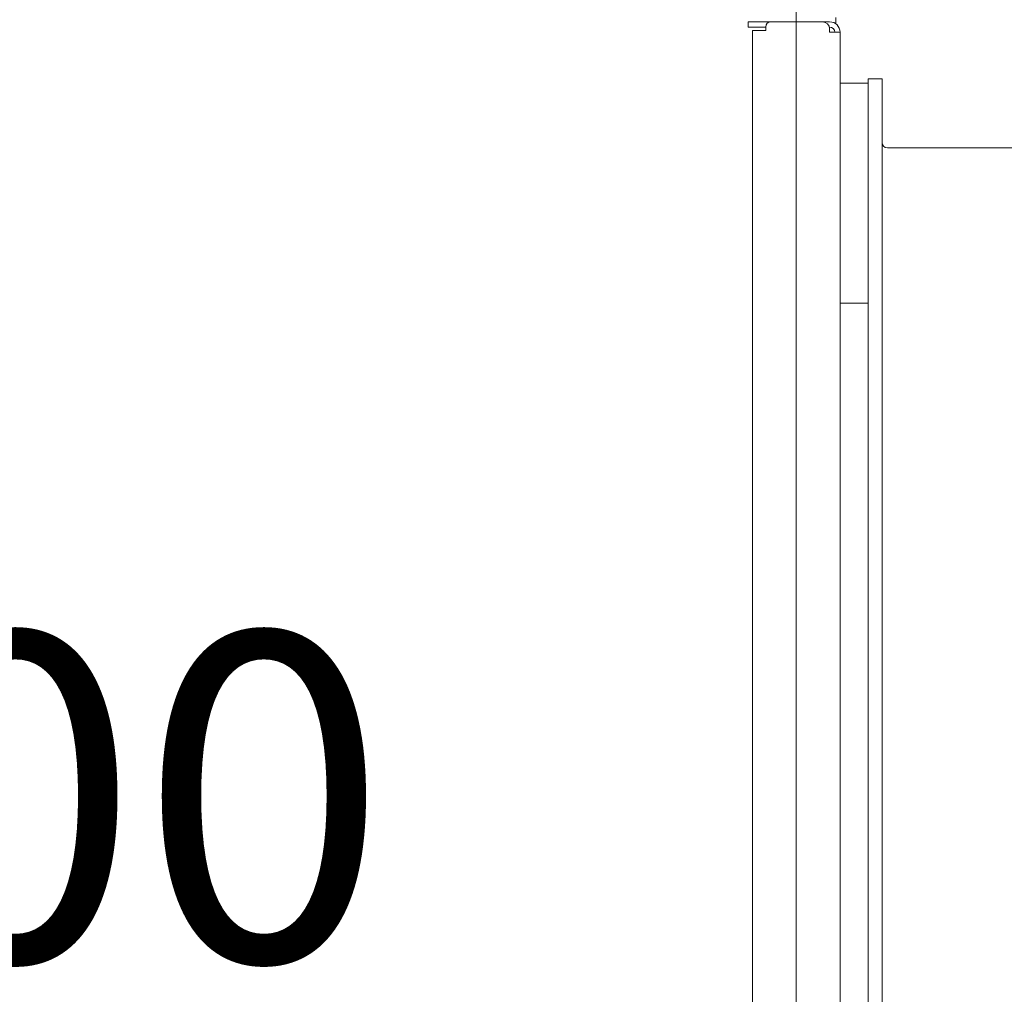
# Model space of a CAD drawing. Units: millimetres. Extents: x 5882 to 23100, y 5377 to 17462.
# Drawn here: x 16134 to 16697, y 13325 to 13882 of the extents above; entities that cross this region are included whole.
import ezdxf

# ---------------------------------------------------------------- set-up
doc = ezdxf.new("R2010")
doc.units = ezdxf.units.MM
doc.header["$LTSCALE"] = 75
for name, color, linetype, lineweight in [('Dimension (ISO)', 7, 'Continuous', 18), ('Symbol (ISO)', 7, 'Continuous', 25), ('Visible (ISO)', 7, 'Continuous', 18)]:
    doc.layers.add(name, color=color, linetype=linetype, lineweight=lineweight)
doc.layers.add('Fall Zone', color=5, linetype='Continuous', lineweight=20, true_color=0x0000ff)
doc.styles.add('Note Text (ISO)', font='tahoma.ttf')
doc.dimstyles.new('Aplay Dimension Styles M', dxfattribs={"dimscale": 75, "dimtxt": 2.5, "dimasz": 2.5, "dimexe": 3.175, "dimexo": 2, "dimgap": 0.762, "dimtad": 1, "dimdec": 1, "dimlfac": 0.001, "dimrnd": 1e-08, "dimzin": 0, "dimdsep": 46, "dimtxsty": 'Note Text (ISO)', "dimcen": 0.09, "dimdle": 10, "dimclrd": 256, "dimclre": 256, "dimclrt": 7, "dimadec": 0, "dimazin": 0, "dimtfac": 1.40208, "dimtofl": 0, "dimtmove": 0, "dimatfit": 3, "dimfxl": 1, "dimtolj": 1, "dimtzin": 0, "dimlwd": -1, "dimlwe": -1, "dimarcsym": 0})

# ---------------------------------------------------------------- blocks, each defined once
blk = doc.blocks.new('*D51')
at = {"layer": 'Defpoints', "color": 0, "transparency": 16777216}
for p in [(23099.9, 17206.85), (23099.9, 12737.57), (6672.98, 9884.48)]:
    blk.add_point(p, dxfattribs=at)
at = {"layer": 'Dimension (ISO)', "transparency": 16777216}
for p, q in [((6672.98, 10034.48), (6672.98, 17444.98)), ((23099.9, 12887.57), (23099.9, 17444.98)), ((6860.48, 17206.85), (22912.4, 17206.85))]:
    blk.add_line(p, q, dxfattribs=at)
for points in [[(6860.48, 17238.1), (6860.48, 17175.6), (6672.98, 17206.85)], [(22912.4, 17238.1), (22912.4, 17175.6), (23099.9, 17206.85)]]:
    blk.add_solid(points, dxfattribs=at)
at = {"layer": 'Dimension (ISO)', "color": 7, "transparency": 16777216, "insert": (14886.44, 17458.93), "char_height": 187.5, "attachment_point": 2, "style": 'Note Text (ISO)'}
blk.add_mtext('\\A1;16.4 m', dxfattribs=at)
blk = doc.blocks.new('*D52')
at = {"layer": 'Defpoints', "color": 0, "transparency": 16777216}
for p in [(18207.9, 16569.38), (6134.33, 5376.78), (15374.33, 5376.78)]:
    blk.add_point(p, dxfattribs=at)
at = {"layer": 'Dimension (ISO)', "transparency": 16777216}
for p, q in [((18057.9, 16569.38), (5896.21, 16569.38)), ((6134.33, 16381.88), (6134.33, 5564.28)), ((15224.33, 5376.78), (5896.21, 5376.78))]:
    blk.add_line(p, q, dxfattribs=at)
for points in [[(6103.08, 16381.88), (6165.58, 16381.88), (6134.33, 16569.38)], [(6103.08, 5564.28), (6165.58, 5564.28), (6134.33, 5376.78)]]:
    blk.add_solid(points, dxfattribs=at)
at = {"layer": 'Dimension (ISO)', "color": 7, "transparency": 16777216, "insert": (5885.65, 10973.08), "char_height": 187.5, "attachment_point": 2, "rotation": 90, "style": 'Note Text (ISO)'}
blk.add_mtext('\\A1;11.2 m', dxfattribs=at)

msp = doc.modelspace()

# ---------------------------------------------------------------- linework, layer by layer
at = {"layer": 'Fall Zone', "color": 176, "true_color": 0x000080}
msp.add_line((16577.9, 16138.72), (16577.9, 10702.72), dxfattribs=at)
at = {"layer": 'Fall Zone'}
msp.add_arc((15577.9, 12920.72), 2022, 0, 90, dxfattribs=at)
at = {"layer": 'Visible (ISO)'}
for p, q in [((16550.4, 13880.72), (16563.4, 13880.72)), ((16550.4, 13880.72), (16550.4, 13877.72)), ((16592.9, 13880.72), (16563.4, 13880.72)), ((16596.9, 13880.72), (16592.9, 13880.72)), ((16600.4, 13883.22), (16600.4, 13879.6)), ((16560.4, 13877.72), (16550.4, 13877.72)), ((16552.9, 12965.72), (16552.9, 13875.72)), ((16552.9, 13875.72), (16558.9, 13875.72)), ((16560.4, 13875.72), (16558.9, 13875.72)), ((16560.4, 13877.72), (16560.4, 13875.72)), ((16596.78, 13877.72), (16596.9, 13877.72)), ((16596.9, 13874.72), (16596.9, 13876.72)), ((16596.9, 13874.72), (16602.9, 13874.72)), ((16602.9, 12966.72), (16602.9, 13874.72)), ((16618.9, 13845.72), (16602.9, 13845.72)), ((16618.9, 12993.22), (16618.9, 13848.22)), ((16618.9, 13848.22), (16626.9, 13848.22)), ((16626.9, 13848.22), (16626.9, 12993.22)), ((16629.9, 13808.72), (17107.9, 13808.72)), ((16618.9, 13719.99), (16602.9, 13719.99))]:
    msp.add_line(p, q, dxfattribs=at)
for centre, radius, start, end in [((16563.4, 13877.72), 3, 90, 180), ((16592.9, 13876.72), 4, 0, 90), ((16596.9, 13874.72), 6, 0, 90), ((16596.9, 13874.72), 3, 0, 90), ((16629.9, 13811.72), 3, 180, 270)]:
    msp.add_arc(centre, radius, start, end, dxfattribs=at)

# ---------------------------------------------------------------- texts
at = {"layer": 'Symbol (ISO)', "color": 7, "insert": (16060.75, 13531.52), "char_height": 187.5, "width": 562.8039, "attachment_point": 2, "style": 'Note Text (ISO)'}
msp.add_mtext('\\fTahoma|b0|i0;1600', dxfattribs=at)

# ---------------------------------------------------------------- dimensions: what is measured, and where the dimension line sits
at = {"layer": 'Dimension (ISO)'}
for base, p1, p2, angle, picture, middle in [((23099.9, 17206.85), (6672.98, 9884.48), (23099.9, 12737.57), 180, '*D51', (14886.44, 17206.85)), ((6134.33, 5376.78), (18207.9, 16569.38), (15374.33, 5376.78), 90, '*D52', (6134.33, 10973.08))]:
    dim = msp.add_linear_dim(base=base, p1=p1, p2=p2, angle=angle, text='<> m', dimstyle='Aplay Dimension Styles M', override={"dimgap": 0.762, "dimdec": 1, "dimlfac": 0.001, "dimpost": '', "dimtol": 0, "dimlim": 0, "dimtp": 0, "dimtm": 0, "dimtdec": 2, "dimatfit": 1}, dxfattribs=at)
    dim.commit()
    dim.dimension.update_dxf_attribs({"geometry": picture, "text_midpoint": middle, "dimtype": 160})

doc.saveas('drawing.dxf')
